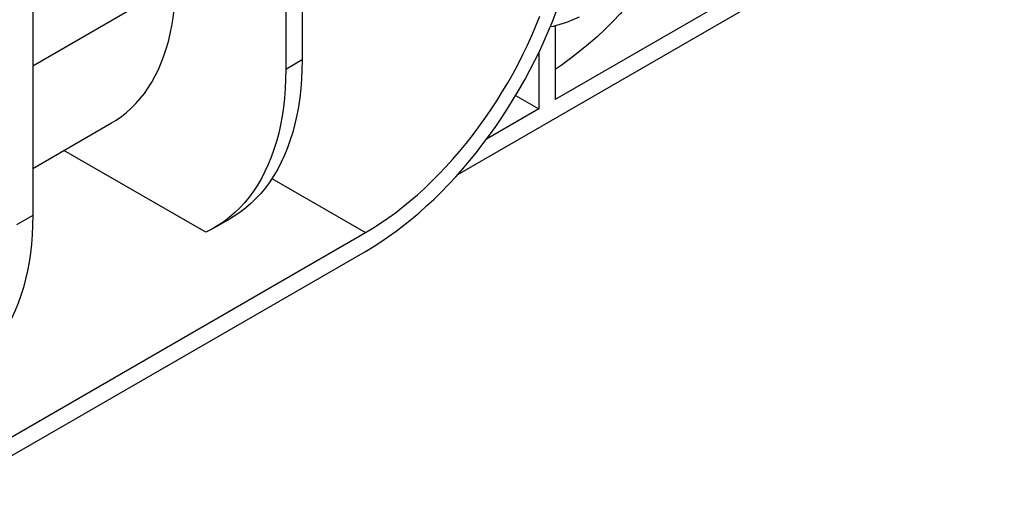
# Model space of a CAD drawing. Units: millimetres. Extents: x 56 to 3304, y 56 to 2320.
# Drawn here: x 2910 to 3081, y 1806 to 1887 of the extents above; entities that cross this region are included whole.
import ezdxf

# ---------------------------------------------------------------- set-up
doc = ezdxf.new("R2010")
doc.units = ezdxf.units.MM
doc.header["$LTSCALE"] = 8
doc.layers.add('HAURATON_PRODUCT_CONTOUR', color=7, linetype='Continuous', lineweight=25)

msp = doc.modelspace()

# ---------------------------------------------------------------- linework, layer by layer
at = {"layer": 'HAURATON_PRODUCT_CONTOUR'}
for p, q in [((2959.01, 1981.17), (2959.01, 1880.22)), ((2956.18, 1979.53), (2956.18, 1878.59)), ((2912.34, 1954.23), (2912.34, 1853.28)), ((3080.63, 1915.01), (2985.92, 1860.34)), ((3044.92, 1897.66), (3002.85, 1873.38)), ((2912.34, 1879.22), (2937.07, 1893.5)), ((3002.85, 1886.14), (3002.85, 1873.38)), ((3000.02, 1881.57), (3000.02, 1871.74)), ((2959.01, 1880.22), (2956.18, 1878.59)), ((2995.99, 1874.07), (3000.02, 1871.74)), ((3000.02, 1871.74), (2990.95, 1866.51)), ((2912.34, 1861.43), (2925.99, 1869.31)), ((2942.31, 1850.36), (2917.74, 1864.54)), ((2953.77, 1859.66), (2969.96, 1850.31)), ((2912.34, 1853.28), (2909.51, 1851.64)), ((2943.75, 1851.12), (2946.58, 1852.75)), ((2898.56, 1809.09), (2969.96, 1850.31)), ((2898.56, 1805.83), (2969.96, 1847.04))]:
    msp.add_line(p, q, dxfattribs=at)
at = {"layer": 'HAURATON_PRODUCT_CONTOUR', "flags": 128}
for points in [[(3022.59, 1901.1), (3021.93, 1899.62), (3021.19, 1898.14), (3020.39, 1896.68), (3019.51, 1895.23), (3018.57, 1893.8), (3017.56, 1892.38), (3016.48, 1890.98), (3015.33, 1889.59), (3014.12, 1888.23), (3012.84, 1886.88), (3011.5, 1885.56), (3010.09, 1884.25), (3008.63, 1882.97), (3007.1, 1881.72), (3005.51, 1880.49), (3003.87, 1879.28), (3002.85, 1878.57)], [(2925.99, 1869.31), (2926.81, 1869.81), (2927.71, 1870.44), (2928.58, 1871.12), (2929.41, 1871.87), (2930.21, 1872.67), (2930.96, 1873.52), (2931.68, 1874.43), (2932.35, 1875.38), (2932.98, 1876.39), (2933.57, 1877.45), (2934.11, 1878.56), (2934.61, 1879.72), (2935.07, 1880.92), (2935.48, 1882.16), (2935.84, 1883.45), (2936.16, 1884.77), (2936.43, 1886.14), (2936.65, 1887.55), (2936.83, 1888.98), (2936.96, 1890.46), (2937.04, 1891.96), (2937.07, 1893.5)], [(2969.96, 1847.04), (2971.3, 1847.85), (2972.64, 1848.7), (2973.98, 1849.61), (2975.32, 1850.58), (2976.64, 1851.59), (2977.96, 1852.65), (2979.27, 1853.76), (2980.57, 1854.92), (2981.85, 1856.13), (2983.12, 1857.37), (2984.37, 1858.66), (2985.61, 1859.99), (2986.82, 1861.36), (2988.01, 1862.76), (2989.18, 1864.2), (2990.33, 1865.68), (2991.45, 1867.18), (2992.54, 1868.72), (2993.6, 1870.28), (2994.64, 1871.87), (2995.64, 1873.48), (2996.61, 1875.12), (2997.55, 1876.77), (2998.45, 1878.44), (2999.32, 1880.13), (3000.15, 1881.83), (3000.94, 1883.54), (3001.69, 1885.27), (3002.4, 1886.99), (3003.07, 1888.73)], [(2969.96, 1850.31), (2971.26, 1851.09), (2972.56, 1851.92), (2973.86, 1852.81), (2975.15, 1853.75), (2976.43, 1854.75), (2977.71, 1855.79), (2978.98, 1856.88), (2980.23, 1858.02), (2981.47, 1859.2), (2982.69, 1860.43), (2983.89, 1861.7), (2985.08, 1863.01), (2986.24, 1864.35), (2987.39, 1865.74), (2988.5, 1867.16), (2989.6, 1868.61), (2990.66, 1870.09), (2991.7, 1871.6), (2992.7, 1873.14), (2993.68, 1874.7), (2994.62, 1876.29), (2995.53, 1877.89), (2996.4, 1879.51), (2997.23, 1881.15), (2998.03, 1882.8), (2998.79, 1884.46), (2999.51, 1886.13), (3000.19, 1887.81)], [(3006.97, 1887.66), (3005.89, 1887.16), (3004.78, 1886.73), (3003.63, 1886.36), (3002.46, 1886.05), (3001.97, 1885.94)], [(2959.01, 1880.22), (2958.98, 1878.54), (2958.91, 1876.88), (2958.78, 1875.26), (2958.6, 1873.68), (2958.37, 1872.13), (2958.09, 1870.63), (2957.76, 1869.16), (2957.39, 1867.74), (2956.96, 1866.36), (2956.48, 1865.02), (2955.96, 1863.74), (2955.39, 1862.5), (2954.77, 1861.32), (2954.1, 1860.19), (2953.4, 1859.11), (2952.64, 1858.08), (2951.85, 1857.11), (2951.01, 1856.2), (2950.13, 1855.35), (2949.2, 1854.56), (2948.24, 1853.82), (2947.25, 1853.15), (2946.58, 1852.75)], [(2956.18, 1878.59), (2956.15, 1876.9), (2956.08, 1875.25), (2955.95, 1873.63), (2955.77, 1872.05), (2955.54, 1870.5), (2955.26, 1868.99), (2954.94, 1867.53), (2954.56, 1866.1), (2954.13, 1864.72), (2953.65, 1863.39), (2953.13, 1862.11), (2952.56, 1860.87), (2951.94, 1859.69), (2951.28, 1858.55), (2950.57, 1857.47), (2949.81, 1856.45), (2949.02, 1855.48), (2948.18, 1854.57), (2947.3, 1853.72), (2946.38, 1852.92), (2945.42, 1852.19), (2944.42, 1851.52), (2943.38, 1850.91), (2942.31, 1850.36)], [(2912.34, 1853.28), (2912.31, 1851.59), (2912.24, 1849.94), (2912.11, 1848.32), (2911.93, 1846.74), (2911.7, 1845.19), (2911.42, 1843.68), (2911.09, 1842.22), (2910.72, 1840.8), (2910.29, 1839.42), (2909.81, 1838.08), (2909.29, 1836.8), (2908.72, 1835.56), (2908.1, 1834.38), (2907.44, 1833.24), (2906.73, 1832.17), (2905.97, 1831.14), (2905.18, 1830.17), (2904.34, 1829.26), (2903.46, 1828.41), (2902.54, 1827.61), (2901.58, 1826.88), (2900.58, 1826.21), (2899.91, 1825.81)]]:
    msp.add_lwpolyline(points, dxfattribs=at)

doc.saveas('drawing.dxf')
